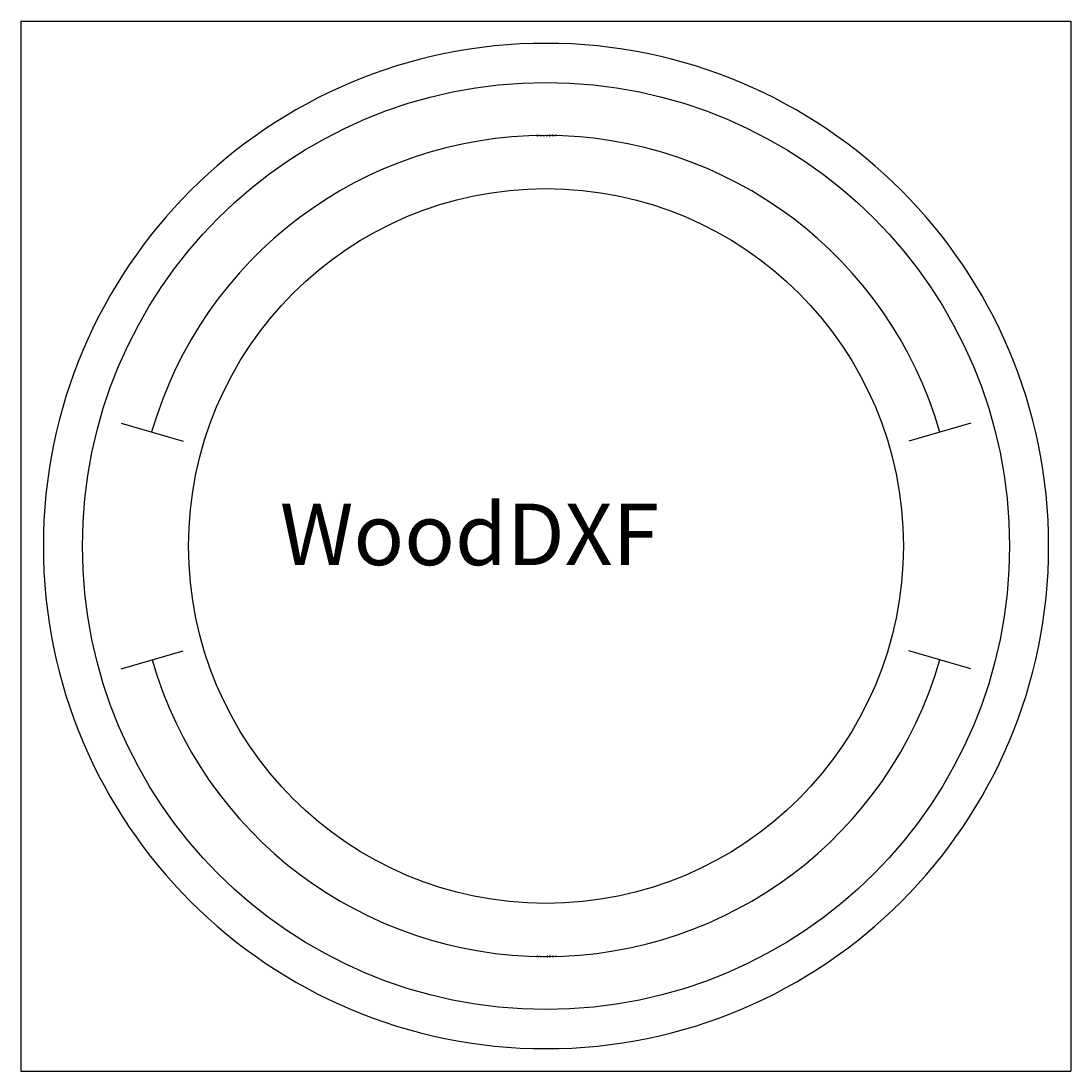
# Model space of a CAD drawing. Units: millimetres. Extents: x 0 to 940, y 0 to 940.
import ezdxf
from ezdxf.enums import TextEntityAlignment as Align

# ---------------------------------------------------------------- set-up
doc = ezdxf.new("R2010")
doc.units = ezdxf.units.MM

msp = doc.modelspace()

# ---------------------------------------------------------------- linework, layer by layer
for p, q in [((0, 940), (0, 0)), ((0, 940), (940, 940)), ((940, 940), (940, 0)), ((89.58, 580), (145.16, 563.93)), ((850.42, 580), (794.84, 563.93)), ((89.58, 360), (145.16, 376.07)), ((850.42, 360), (794.84, 376.07)), ((0, 0), (940, 0))]:
    msp.add_line(p, q)
msp.add_lwpolyline([(20, 470, 1), (920, 470, 1)], format="xyb", close=True)
for radius in [415, 320]:
    msp.add_circle((470, 470), radius)
for centre, radius, start, end in [((469.78, 470.29), 367.21, 16.07368, 163.90713), ((470, 469.41), 366.91, 196.03912, 343.96088)]:
    msp.add_arc(centre, radius, start, end)

# ---------------------------------------------------------------- texts
for s, rotation, p in [('W', 1.12526, (462.57, 837.43)), ('o', 0.69617, (465.32, 837.47)), ('o', 0.26709, (468.07, 837.5)), ('d', 359.838, (470.82, 837.5)), ('D', 359.40891, (473.57, 837.48)), ('X', 358.97982, (476.32, 837.44)), ('F', 358.55073, (479.07, 837.38)), ('W', 358.8546, (462.67, 102.57)), ('d', 0.14289, (470.92, 102.5)), ('D', 0.57232, (473.66, 102.52)), ('X', 1.00175, (476.41, 102.56)), ('F', 1.43119, (479.16, 102.61)), ('o', 359.28403, (465.42, 102.53)), ('o', 359.71346, (468.17, 102.5))]:
    msp.add_text(s, height=2.5, rotation=rotation).set_placement(p, align=Align.MIDDLE_CENTER)
at = {"insert": (231.74, 507.85), "char_height": 55, "attachment_point": 1}
msp.add_mtext_dynamic_manual_height_columns('WoodDXF', width=400.2892, gutter_width=12.5, heights=[0], dxfattribs=at)

doc.saveas('drawing.dxf')
